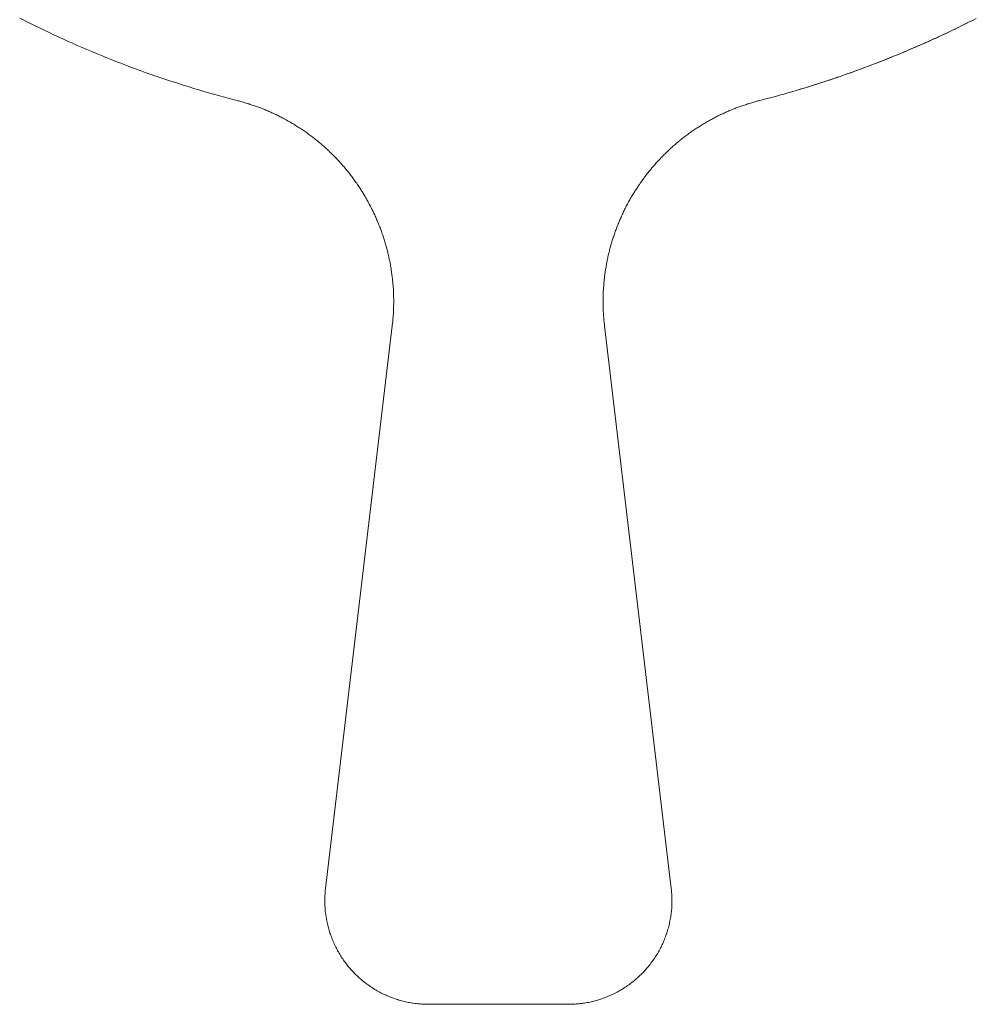
# Model space of a CAD drawing. Extents: x 10 to 2795, y 17 to 211.
# Drawn here: x 17 to 18, y 85 to 86 of the extents above; entities that cross this region are included whole.
import ezdxf

# ---------------------------------------------------------------- set-up
doc = ezdxf.new("R2010")
doc.units = 0
doc.header["$MEASUREMENT"] = 0
doc.layers.add('2D', color=7, linetype='CONTINUOUS', lineweight=20)

msp = doc.modelspace()

# ---------------------------------------------------------------- linework, layer by layer
at = {"layer": '2D'}
for points in [[(16.8519, 85.99043), (16.85642, 85.98813), (16.86094, 85.98586), (16.86545, 85.9836), (16.86997, 85.98137), (16.87461, 85.97917), (16.87912, 85.97699), (16.88364, 85.97484), (16.88828, 85.97272), (16.8928, 85.97061), (16.89731, 85.96854), (16.90195, 85.96649), (16.90659, 85.96447), (16.91111, 85.96248), (16.91575, 85.9605), (16.92026, 85.95856), (16.9249, 85.95664), (16.92954, 85.95474), (16.93406, 85.95287), (16.9387, 85.95103), (16.94333, 85.94921), (16.94797, 85.94742), (16.95261, 85.94565), (16.95713, 85.94391), (16.96177, 85.94219), (16.96641, 85.9405), (16.97104, 85.93883), (16.97568, 85.9372), (16.98032, 85.93558), (16.98496, 85.93399), (16.9896, 85.93242), (16.99424, 85.93088), (16.99888, 85.92937), (17.00351, 85.92787), (17.00803, 85.92641), (17.01267, 85.92497), (17.01731, 85.92355), (17.02195, 85.92216), (17.02659, 85.92079), (17.03122, 85.91945), (17.03586, 85.91813), (17.0405, 85.91684), (17.04514, 85.91557), (17.04978, 85.91432), (17.05442, 85.9131), (17.05906, 85.9119)], [(17.55369, 85.9119), (17.55771, 85.91292), (17.56162, 85.91395), (17.56553, 85.91499), (17.56943, 85.91606), (17.57334, 85.91715), (17.57724, 85.91824), (17.58115, 85.91936), (17.58506, 85.92049), (17.58896, 85.92163), (17.59287, 85.92279), (17.59678, 85.92397), (17.60068, 85.92517), (17.60459, 85.92639), (17.60849, 85.92761), (17.6124, 85.92886), (17.61619, 85.93012), (17.62009, 85.9314), (17.624, 85.93269), (17.6279, 85.93401), (17.63169, 85.93533), (17.63559, 85.93668), (17.6395, 85.93804), (17.64329, 85.93942), (17.64719, 85.94081), (17.65098, 85.94222), (17.65488, 85.94365), (17.65867, 85.94508), (17.66257, 85.94655), (17.66636, 85.94802), (17.67014, 85.94951), (17.67392, 85.95102), (17.67783, 85.95255), (17.68162, 85.95408), (17.6854, 85.95564), (17.68918, 85.95721), (17.69297, 85.95879), (17.69675, 85.9604), (17.70054, 85.96202), (17.70432, 85.96365), (17.7081, 85.9653), (17.71189, 85.96697), (17.71567, 85.96866), (17.71933, 85.97035), (17.72312, 85.97207), (17.7269, 85.9738), (17.73057, 85.97554), (17.73435, 85.97731), (17.73801, 85.97908), (17.74167, 85.98088), (17.74546, 85.98268), (17.74912, 85.98451), (17.75278, 85.98635), (17.75644, 85.98821), (17.76011, 85.99008)], [(17.75205, 85.98596), (17.74961, 85.98476), (17.74717, 85.98357), (17.74485, 85.98238), (17.74241, 85.98119), (17.73996, 85.98001), (17.73752, 85.97884), (17.73508, 85.97768), (17.73264, 85.97652), (17.7302, 85.97537), (17.72776, 85.97423), (17.72532, 85.97308), (17.72287, 85.97196), (17.72043, 85.97084), (17.71799, 85.96972), (17.71555, 85.96861), (17.71311, 85.96751), (17.71055, 85.96642), (17.7081, 85.96533), (17.70566, 85.96424), (17.70322, 85.96317), (17.70078, 85.9621), (17.69822, 85.96104), (17.69578, 85.95998), (17.69333, 85.95894), (17.69089, 85.95789), (17.68833, 85.95686), (17.68589, 85.95583), (17.68345, 85.95481), (17.68088, 85.9538), (17.67844, 85.95279), (17.67588, 85.9518), (17.67344, 85.95081), (17.67087, 85.94982), (17.66843, 85.94884), (17.66599, 85.94786), (17.66343, 85.9469), (17.66086, 85.94594), (17.65842, 85.94499), (17.65586, 85.94405), (17.65342, 85.94311), (17.65085, 85.94218), (17.64841, 85.94125), (17.64585, 85.94034), (17.64329, 85.93943), (17.64084, 85.93852), (17.63828, 85.93764), (17.63572, 85.93675), (17.63328, 85.93587), (17.63071, 85.93498), (17.62815, 85.93412), (17.62571, 85.93326), (17.62314, 85.9324), (17.62058, 85.93157), (17.61802, 85.93073), (17.61558, 85.92989), (17.61301, 85.92906), (17.61045, 85.92824), (17.60788, 85.92743), (17.60532, 85.92663), (17.60276, 85.92583), (17.60032, 85.92504), (17.59775, 85.92426), (17.59519, 85.92348), (17.59263, 85.92272)], [(17.05906, 85.9119), (17.06003, 85.91165), (17.06101, 85.91139), (17.06199, 85.91112), (17.06296, 85.91085), (17.06394, 85.91058), (17.06492, 85.91029), (17.06589, 85.91), (17.06687, 85.90971), (17.06785, 85.90941), (17.06882, 85.9091), (17.0698, 85.9088), (17.07078, 85.90848), (17.07175, 85.90816), (17.07273, 85.90783), (17.0737, 85.90749), (17.0748, 85.90715), (17.07578, 85.90682), (17.07676, 85.90646), (17.07773, 85.9061), (17.07871, 85.90574), (17.07969, 85.90537), (17.08066, 85.905), (17.08164, 85.90462), (17.08262, 85.90423), (17.08359, 85.90384), (17.08457, 85.90344), (17.08555, 85.90303), (17.08652, 85.90262), (17.0875, 85.90221), (17.08848, 85.90179), (17.08945, 85.90135), (17.09043, 85.90093), (17.09141, 85.90048), (17.09238, 85.90004), (17.09336, 85.89958), (17.09433, 85.89913), (17.09531, 85.89867), (17.09629, 85.89819), (17.09726, 85.89772), (17.09824, 85.89723), (17.09922, 85.89674), (17.10019, 85.89626), (17.10117, 85.89575), (17.10215, 85.89525), (17.10312, 85.89473), (17.1041, 85.89421), (17.10495, 85.89369), (17.10593, 85.89316), (17.10691, 85.89263), (17.10788, 85.89208), (17.10886, 85.89153), (17.10972, 85.89098), (17.11069, 85.89042), (17.11167, 85.88985), (17.11265, 85.88928), (17.1135, 85.8887), (17.11448, 85.88812), (17.11545, 85.88753), (17.11631, 85.88693), (17.11728, 85.88632), (17.11826, 85.88572), (17.11912, 85.8851), (17.12009, 85.88448), (17.12107, 85.88386), (17.12192, 85.88323), (17.1229, 85.88258), (17.12375, 85.88194), (17.12473, 85.8813), (17.12558, 85.88065), (17.12644, 85.87998), (17.12742, 85.87931), (17.12827, 85.87864), (17.12925, 85.87796), (17.1301, 85.87727), (17.13096, 85.87659), (17.13193, 85.87589), (17.13279, 85.87519), (17.13364, 85.87448), (17.1345, 85.87377), (17.13535, 85.87305), (17.13633, 85.87233), (17.13718, 85.8716), (17.13804, 85.87087), (17.13889, 85.87012), (17.13974, 85.86937), (17.1406, 85.86862), (17.14145, 85.86786), (17.14231, 85.8671), (17.14316, 85.86633), (17.14402, 85.86556), (17.14475, 85.86478), (17.1456, 85.864), (17.14646, 85.86321), (17.14731, 85.86241), (17.14805, 85.86161), (17.1489, 85.86081), (17.14975, 85.86), (17.15049, 85.85918), (17.15134, 85.85836), (17.15207, 85.85754), (17.15293, 85.85671), (17.15366, 85.85587), (17.15452, 85.85503), (17.15525, 85.85419), (17.1561, 85.85333), (17.15683, 85.85248), (17.15757, 85.85162), (17.1583, 85.85075), (17.15915, 85.84989), (17.15989, 85.84901), (17.16062, 85.84813), (17.16135, 85.84725), (17.16208, 85.84636), (17.16282, 85.84546), (17.16355, 85.84457), (17.16428, 85.84366), (17.16501, 85.84276), (17.16562, 85.84184), (17.16636, 85.84093), (17.16709, 85.84001), (17.16782, 85.83909), (17.16843, 85.83817), (17.16916, 85.83724), (17.16977, 85.8363), (17.17051, 85.83536), (17.17112, 85.83441), (17.17185, 85.83347), (17.17246, 85.83251), (17.17319, 85.83156), (17.1738, 85.8306), (17.17441, 85.82964), (17.17502, 85.82868), (17.17563, 85.8277), (17.17624, 85.82672), (17.17698, 85.82575), (17.17759, 85.82477), (17.17808, 85.82379), (17.17869, 85.8228), (17.1793, 85.82181), (17.17991, 85.82081), (17.18052, 85.81981), (17.18113, 85.81882), (17.18162, 85.81781), (17.18223, 85.8168), (17.18271, 85.8158), (17.18332, 85.81478), (17.18381, 85.81377), (17.18442, 85.81275), (17.18491, 85.81172), (17.1854, 85.8107), (17.18601, 85.80968), (17.1865, 85.80864), (17.18699, 85.80762), (17.18747, 85.80658), (17.18796, 85.80554), (17.18845, 85.80451), (17.18894, 85.80346), (17.18943, 85.80242), (17.18992, 85.80138), (17.1904, 85.80032), (17.19077, 85.79927), (17.19126, 85.79822), (17.19175, 85.79717), (17.19211, 85.79611), (17.1926, 85.79505), (17.19297, 85.79399), (17.19346, 85.79293), (17.19382, 85.79187), (17.19431, 85.7908), (17.19468, 85.78974), (17.19504, 85.78867), (17.19541, 85.7876), (17.19578, 85.78653), (17.19614, 85.78545), (17.19651, 85.78438), (17.19687, 85.78331), (17.19724, 85.78223), (17.19761, 85.78116), (17.19797, 85.78008), (17.19834, 85.77899), (17.19858, 85.77792), (17.19895, 85.77683), (17.19932, 85.77576), (17.19956, 85.77467), (17.19993, 85.77359), (17.20017, 85.77251), (17.20041, 85.77142), (17.20078, 85.77033), (17.20102, 85.76924), (17.20127, 85.76816), (17.20151, 85.76708), (17.20176, 85.76598), (17.202, 85.76489), (17.20224, 85.76381), (17.20249, 85.76273), (17.20273, 85.76164), (17.20298, 85.76055), (17.20322, 85.75946), (17.20347, 85.75837), (17.20359, 85.75728), (17.20383, 85.7562), (17.20408, 85.75511), (17.2042, 85.75402), (17.20444, 85.75293), (17.20456, 85.75185), (17.20469, 85.75076), (17.20493, 85.74968), (17.20505, 85.7486), (17.20517, 85.74751), (17.2053, 85.74642), (17.20554, 85.74534), (17.20566, 85.74426), (17.20579, 85.74318), (17.20591, 85.7421), (17.20591, 85.74101), (17.20603, 85.73994), (17.20615, 85.73886), (17.20627, 85.73778), (17.2064, 85.7367), (17.2064, 85.73563), (17.20652, 85.73456), (17.20664, 85.73348), (17.20664, 85.73241), (17.20676, 85.73134), (17.20676, 85.73027), (17.20676, 85.7292), (17.20688, 85.72814), (17.20688, 85.72707), (17.20688, 85.72601), (17.20688, 85.72495), (17.20701, 85.72389), (17.20701, 85.72283), (17.20701, 85.72177), (17.20701, 85.72072), (17.20701, 85.71967), (17.20701, 85.71861), (17.20688, 85.71757), (17.20688, 85.71652), (17.20688, 85.71548), (17.20688, 85.71443), (17.20676, 85.7134), (17.20676, 85.71236), (17.20676, 85.71132), (17.20664, 85.71028), (17.20664, 85.70924), (17.20652, 85.70822), (17.20652, 85.70719), (17.2064, 85.70616), (17.20627, 85.70514), (17.20627, 85.70412), (17.20615, 85.7031), (17.20603, 85.70207), (17.20591, 85.70107), (17.20579, 85.70005), (17.20566, 85.69904), (17.20554, 85.69803)], [(17.4072, 85.69803), (17.40708, 85.69904), (17.40696, 85.70005), (17.40683, 85.70107), (17.40671, 85.70207), (17.40659, 85.7031), (17.40647, 85.70412), (17.40647, 85.70514), (17.40635, 85.70616), (17.40622, 85.70719), (17.40622, 85.70822), (17.4061, 85.70924), (17.4061, 85.71028), (17.40598, 85.71132), (17.40598, 85.71236), (17.40598, 85.7134), (17.40586, 85.71443), (17.40586, 85.71548), (17.40586, 85.71652), (17.40586, 85.71757), (17.40574, 85.71861), (17.40574, 85.71967), (17.40574, 85.72072), (17.40574, 85.72177), (17.40574, 85.72283), (17.40574, 85.72389), (17.40586, 85.72495), (17.40586, 85.72601), (17.40586, 85.72707), (17.40586, 85.72814), (17.40598, 85.7292), (17.40598, 85.73027), (17.40598, 85.73134), (17.4061, 85.73241), (17.4061, 85.73348), (17.40622, 85.73456), (17.40635, 85.73563), (17.40635, 85.7367), (17.40647, 85.73778), (17.40659, 85.73886), (17.40671, 85.73994), (17.40671, 85.74101), (17.40683, 85.7421), (17.40696, 85.74318), (17.40708, 85.74426), (17.4072, 85.74534), (17.40745, 85.74642), (17.40757, 85.74751), (17.40769, 85.7486), (17.40781, 85.74968), (17.40806, 85.75076), (17.40818, 85.75185), (17.4083, 85.75293), (17.40854, 85.75402), (17.40867, 85.75511), (17.40891, 85.7562), (17.40915, 85.75728), (17.40928, 85.75837), (17.40952, 85.75946), (17.40976, 85.76055), (17.41001, 85.76164), (17.41025, 85.76273), (17.41037, 85.76381), (17.41062, 85.76489), (17.41099, 85.76598), (17.41123, 85.76708), (17.41147, 85.76816), (17.41172, 85.76924), (17.41196, 85.77033), (17.41233, 85.77142), (17.41257, 85.77251), (17.41282, 85.77359), (17.41318, 85.77467), (17.41343, 85.77576), (17.41379, 85.77683), (17.41416, 85.77792), (17.4144, 85.77899), (17.41477, 85.78008), (17.41514, 85.78116), (17.4155, 85.78223), (17.41587, 85.78331), (17.41623, 85.78438), (17.4166, 85.78545), (17.41697, 85.78653), (17.41733, 85.7876), (17.4177, 85.78867), (17.41807, 85.78974), (17.41843, 85.7908), (17.41892, 85.79187), (17.41929, 85.79293), (17.41977, 85.79399), (17.42014, 85.79505), (17.42063, 85.79611), (17.42099, 85.79717), (17.42148, 85.79822), (17.42185, 85.79927), (17.42234, 85.80032), (17.42283, 85.80138), (17.42331, 85.80242), (17.4238, 85.80346), (17.42429, 85.80451), (17.42478, 85.80554), (17.42527, 85.80658), (17.42576, 85.80762), (17.42624, 85.80864), (17.42673, 85.80968), (17.42734, 85.8107), (17.42783, 85.81172), (17.42832, 85.81275), (17.42893, 85.81377), (17.42942, 85.81478), (17.43003, 85.8158), (17.43052, 85.8168), (17.43113, 85.81781), (17.43162, 85.81882), (17.43223, 85.81981), (17.43284, 85.82081), (17.43345, 85.82181), (17.43406, 85.8228), (17.43454, 85.82379), (17.43516, 85.82477), (17.43577, 85.82575), (17.43638, 85.82672), (17.43711, 85.8277), (17.43772, 85.82868), (17.43833, 85.82964), (17.43894, 85.8306), (17.43955, 85.83156), (17.44028, 85.83251), (17.44089, 85.83347), (17.44162, 85.83441), (17.44224, 85.83536), (17.44297, 85.8363), (17.44358, 85.83724), (17.44431, 85.83817), (17.44492, 85.83909), (17.44565, 85.84001), (17.44639, 85.84093), (17.44712, 85.84184), (17.44773, 85.84276), (17.44846, 85.84366), (17.44919, 85.84457), (17.44993, 85.84546), (17.45066, 85.84636), (17.45139, 85.84725), (17.45212, 85.84813), (17.45286, 85.84901), (17.45359, 85.84989), (17.45444, 85.85075), (17.45517, 85.85162), (17.45591, 85.85248), (17.45664, 85.85333), (17.45749, 85.85419), (17.45823, 85.85503), (17.45908, 85.85587), (17.45981, 85.85671), (17.46067, 85.85754), (17.4614, 85.85836), (17.46225, 85.85918), (17.46299, 85.86), (17.46384, 85.86081), (17.4647, 85.86161), (17.46543, 85.86241), (17.46628, 85.86321), (17.46714, 85.864), (17.46799, 85.86478), (17.46872, 85.86556), (17.46958, 85.86633), (17.47043, 85.8671), (17.47129, 85.86786), (17.47214, 85.86862), (17.473, 85.86937), (17.47385, 85.87012), (17.47471, 85.87087), (17.47556, 85.8716), (17.47641, 85.87233), (17.47739, 85.87305), (17.47825, 85.87377), (17.4791, 85.87448), (17.47995, 85.87519), (17.48081, 85.87589), (17.48179, 85.87659), (17.48264, 85.87727), (17.48349, 85.87796), (17.48447, 85.87864), (17.48533, 85.87931), (17.48618, 85.87998), (17.48716, 85.88065), (17.48801, 85.8813), (17.48899, 85.88194), (17.48984, 85.88258), (17.49082, 85.88323), (17.49167, 85.88386), (17.49265, 85.88448), (17.49363, 85.8851), (17.49448, 85.88572), (17.49546, 85.88632), (17.49631, 85.88693), (17.49729, 85.88753), (17.49827, 85.88812), (17.49924, 85.8887), (17.5001, 85.88928), (17.50107, 85.88985), (17.50205, 85.89042), (17.5029, 85.89098), (17.50388, 85.89153), (17.50486, 85.89208), (17.50583, 85.89263), (17.50681, 85.89316), (17.50779, 85.89369), (17.50864, 85.89421), (17.50962, 85.89473), (17.51059, 85.89525), (17.51157, 85.89575), (17.51255, 85.89626), (17.51352, 85.89674), (17.5145, 85.89723), (17.51548, 85.89772), (17.51645, 85.89819), (17.51743, 85.89867), (17.51841, 85.89913), (17.51938, 85.89958), (17.52036, 85.90004), (17.52134, 85.90048), (17.52231, 85.90093), (17.52329, 85.90135), (17.52427, 85.90179), (17.52524, 85.90221), (17.52622, 85.90262), (17.5272, 85.90303), (17.52817, 85.90344), (17.52915, 85.90384), (17.53013, 85.90423), (17.5311, 85.90462), (17.53208, 85.905), (17.53306, 85.90537), (17.53403, 85.90574), (17.53501, 85.9061), (17.53599, 85.90646), (17.53696, 85.90682), (17.53794, 85.90715), (17.53891, 85.90749), (17.54001, 85.90783), (17.54099, 85.90816), (17.54197, 85.90848), (17.54294, 85.9088), (17.54392, 85.9091), (17.5449, 85.90941), (17.54587, 85.90971), (17.54685, 85.91), (17.54783, 85.91029), (17.5488, 85.91058), (17.54978, 85.91085), (17.55076, 85.91112), (17.55173, 85.91139), (17.55271, 85.91165), (17.55369, 85.9119)], [(17.20554, 85.69803), (17.14231, 85.16394)], [(17.47043, 85.16394), (17.4072, 85.69803)], [(17.14231, 85.16394), (17.14206, 85.16269), (17.14194, 85.16143), (17.14182, 85.16017), (17.14182, 85.1589), (17.1417, 85.15762), (17.1417, 85.15634), (17.14158, 85.15507), (17.14158, 85.15378), (17.14158, 85.1525), (17.14158, 85.15121), (17.14158, 85.14992), (17.14158, 85.14862), (17.1417, 85.14732), (17.14182, 85.14604), (17.14182, 85.14473), (17.14194, 85.14343), (17.14206, 85.14214), (17.14219, 85.14084), (17.14243, 85.13954), (17.14255, 85.13825), (17.1428, 85.13695), (17.14304, 85.13566), (17.14316, 85.13437), (17.14353, 85.13307), (17.14377, 85.13179), (17.14402, 85.1305), (17.14438, 85.12922), (17.14463, 85.12795), (17.14499, 85.12666), (17.14536, 85.1254), (17.14573, 85.12413), (17.14609, 85.12287), (17.14646, 85.12161), (17.14695, 85.12037), (17.14731, 85.11913), (17.1478, 85.11789), (17.14829, 85.11665), (17.14878, 85.11543), (17.14927, 85.11421), (17.14975, 85.11301), (17.15037, 85.11181), (17.15085, 85.11061), (17.15146, 85.10943), (17.15195, 85.10825), (17.15256, 85.10709), (17.15317, 85.10593), (17.15378, 85.10478), (17.15452, 85.10365), (17.15513, 85.10252), (17.15574, 85.1014), (17.15647, 85.1003), (17.1572, 85.0992), (17.15781, 85.09812), (17.15854, 85.09705), (17.15928, 85.09598), (17.16001, 85.09493), (17.16086, 85.0939), (17.1616, 85.09287), (17.16233, 85.09186), (17.16318, 85.09085), (17.16391, 85.08987), (17.16477, 85.08889), (17.16562, 85.08793), (17.16636, 85.08698), (17.16721, 85.08605), (17.16807, 85.08511), (17.16904, 85.08419), (17.1699, 85.08328), (17.17075, 85.08238), (17.17173, 85.08148), (17.17258, 85.0806), (17.17356, 85.07973), (17.17454, 85.07887), (17.17551, 85.07802), (17.17649, 85.07718), (17.17746, 85.07635), (17.17844, 85.07553), (17.17954, 85.07472), (17.18052, 85.07393), (17.18149, 85.07315), (17.18259, 85.07239), (17.18369, 85.07163), (17.18479, 85.07089), (17.18589, 85.07016), (17.18699, 85.06944), (17.18808, 85.06875), (17.18918, 85.06806), (17.19028, 85.06739), (17.19138, 85.06674), (17.1926, 85.06609), (17.1937, 85.06547), (17.19492, 85.06486), (17.19614, 85.06426), (17.19724, 85.06368), (17.19846, 85.06312), (17.19968, 85.06257), (17.2009, 85.06204), (17.20212, 85.06152), (17.20334, 85.06102), (17.20456, 85.06054), (17.20579, 85.06008), (17.20701, 85.05962), (17.20823, 85.05919), (17.20945, 85.05878), (17.21079, 85.05837), (17.21201, 85.05799), (17.21323, 85.05763), (17.21457, 85.05728), (17.21579, 85.05695), (17.21702, 85.05664), (17.21836, 85.05634), (17.21958, 85.05606), (17.22092, 85.0558), (17.22214, 85.05556), (17.22349, 85.05533), (17.22471, 85.05512), (17.22593, 85.05493), (17.22727, 85.05475), (17.22849, 85.0546), (17.22983, 85.05445), (17.23105, 85.05433), (17.2324, 85.05422), (17.23362, 85.05413), (17.23496, 85.05406), (17.23618, 85.054), (17.23752, 85.05396), (17.23874, 85.05393), (17.23996, 85.05393)], [(17.37278, 85.05393), (17.374, 85.05393), (17.37522, 85.05396), (17.37656, 85.054), (17.37778, 85.05406), (17.37912, 85.05413), (17.38035, 85.05422), (17.38169, 85.05433), (17.38291, 85.05445), (17.38425, 85.0546), (17.38547, 85.05475), (17.38669, 85.05493), (17.38804, 85.05512), (17.38926, 85.05533), (17.3906, 85.05556), (17.39182, 85.0558), (17.39316, 85.05606), (17.39438, 85.05634), (17.39573, 85.05664), (17.39695, 85.05695), (17.39817, 85.05728), (17.39951, 85.05763), (17.40073, 85.05799), (17.40195, 85.05837), (17.40329, 85.05878), (17.40452, 85.05919), (17.40574, 85.05962), (17.40696, 85.06008), (17.40818, 85.06054), (17.4094, 85.06102), (17.41062, 85.06152), (17.41184, 85.06204), (17.41306, 85.06257), (17.41428, 85.06312), (17.4155, 85.06368), (17.4166, 85.06426), (17.41782, 85.06486), (17.41904, 85.06547), (17.42014, 85.06609), (17.42136, 85.06674), (17.42246, 85.06739), (17.42356, 85.06806), (17.42466, 85.06875), (17.42576, 85.06944), (17.42685, 85.07016), (17.42795, 85.07089), (17.42905, 85.07163), (17.43015, 85.07239), (17.43113, 85.07315), (17.43223, 85.07393), (17.4332, 85.07472), (17.4343, 85.07553), (17.43528, 85.07635), (17.43625, 85.07718), (17.43723, 85.07802), (17.43821, 85.07887), (17.43918, 85.07973), (17.44016, 85.0806), (17.44101, 85.08148), (17.44199, 85.08238), (17.44285, 85.08328), (17.4437, 85.08419), (17.44468, 85.08511), (17.44553, 85.08605), (17.44639, 85.08698), (17.44712, 85.08793), (17.44797, 85.08889), (17.44883, 85.08987), (17.44956, 85.09085), (17.45041, 85.09186), (17.45115, 85.09287), (17.45188, 85.0939), (17.45273, 85.09493), (17.45347, 85.09598), (17.4542, 85.09705), (17.45493, 85.09812), (17.45554, 85.0992), (17.45627, 85.1003), (17.45701, 85.1014), (17.45762, 85.10252), (17.45823, 85.10365), (17.45896, 85.10478), (17.45957, 85.10593), (17.46018, 85.10709), (17.46079, 85.10825), (17.46128, 85.10943), (17.46189, 85.11061), (17.46238, 85.11181), (17.46299, 85.11301), (17.46348, 85.11421), (17.46396, 85.11543), (17.46445, 85.11665), (17.46494, 85.11789), (17.46543, 85.11913), (17.46579, 85.12037), (17.46628, 85.12161), (17.46665, 85.12287), (17.46702, 85.12413), (17.46738, 85.1254), (17.46775, 85.12666), (17.46811, 85.12795), (17.46836, 85.12922), (17.46872, 85.1305), (17.46897, 85.13179), (17.46921, 85.13307), (17.46946, 85.13437), (17.4697, 85.13566), (17.46995, 85.13695), (17.47019, 85.13825), (17.47031, 85.13954), (17.47056, 85.14084), (17.47068, 85.14214), (17.4708, 85.14343), (17.47092, 85.14473), (17.47092, 85.14604), (17.47104, 85.14732), (17.47104, 85.14862), (17.47117, 85.14992), (17.47117, 85.15121), (17.47117, 85.1525), (17.47117, 85.15378), (17.47117, 85.15507), (17.47104, 85.15634), (17.47104, 85.15762), (17.47092, 85.1589), (17.4708, 85.16017), (17.4708, 85.16143), (17.47068, 85.16269), (17.47043, 85.16394)], [(17.23996, 85.05393), (17.37278, 85.05393)]]:
    msp.add_lwpolyline(points, dxfattribs=at)

doc.saveas('drawing.dxf')
